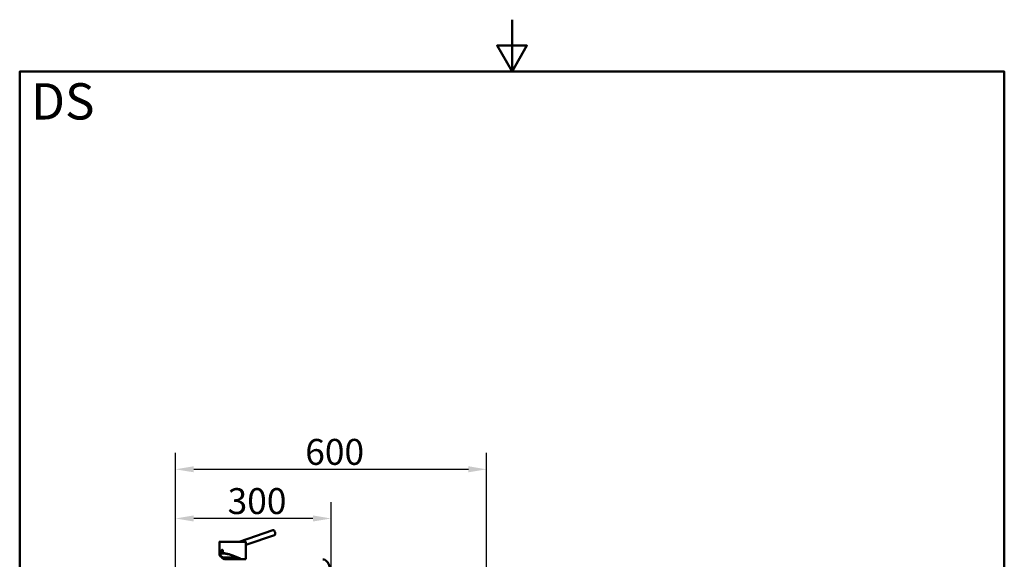
# Model space of a CAD drawing. Units: millimetres. Extents: x 0 to 2100, y 0 to 2970.
# Drawn here: x 100 to 2000, y 1929 to 2970 of the extents above; entities that cross this region are included whole.
import ezdxf

# ---------------------------------------------------------------- set-up
doc = ezdxf.new("R2010")
doc.units = ezdxf.units.MM
doc.header["$LTSCALE"] = 10
for name, color, linetype, lineweight in [('Dimensions(ISO)', 7, 'Continuous', 25), ('Sketch Geometry(ISO)', 7, 'Continuous', 50), ('Symbols(ISO)', 7, 'Continuous', 25), ('Visible Edges(ISO)', 7, 'Continuous', 50), ('Visible Tangent Edges(ISO)', 7, 'Continuous', 50)]:
    doc.layers.add(name, color=color, linetype=linetype, lineweight=lineweight)
doc.styles.add('Text_5.0mm', font='arial.ttf', dxfattribs={"width": 0.9})
doc.styles.add('Text__5.0mm', font='arial.ttf', dxfattribs={"width": 0.9})
doc.dimstyles.new('KS-Marketing', dxfattribs={"dimscale": 10, "dimtxt": 5, "dimasz": 3.5, "dimexe": 3.175, "dimexo": 0, "dimgap": 0.8, "dimtad": 1, "dimdec": 1, "dimrnd": 1e-08, "dimtxsty": 'Text__5.0mm', "dimcen": 0.09, "dimdle": 10, "dimclrd": 7, "dimclre": 7, "dimclrt": 7, "dimadec": 0, "dimazin": 2, "dimtfac": 0.7, "dimtdec": 4, "dimtmove": 0, "dimatfit": 3, "dimfxl": 1, "dimtolj": 1, "dimlwd": 25, "dimlwe": 25, "dimarcsym": 0})

# ---------------------------------------------------------------- blocks, each defined once
blk = doc.blocks.new('*D7')
at = {"layer": 'Defpoints', "color": 0, "linetype": 'Continuous', "transparency": 16777216}
for p in [(400.8, 2007.6), (400.8, 1740.8), (700.8, 1743.9)]:
    blk.add_point(p, dxfattribs=at)
at = {"layer": 'Dimensions(ISO)', "color": 7, "linetype": 'Continuous', "lineweight": 25, "transparency": 16777216}
for p, q in [((400.8, 1740.8), (400.8, 2039.4)), ((700.8, 1743.9), (700.8, 2039.4)), ((665.8, 2007.6), (435.8, 2007.6))]:
    blk.add_line(p, q, dxfattribs=at)
at = {"layer": 'Dimensions(ISO)', "color": 7, "linetype": 'Continuous', "transparency": 16777216}
for points in [[(435.8, 2013.5), (435.8, 2001.8), (400.8, 2007.6)], [(665.8, 2013.5), (665.8, 2001.8), (700.8, 2007.6)]]:
    blk.add_solid(points, dxfattribs=at)
at = {"layer": 'Dimensions(ISO)', "color": 7, "linetype": 'Continuous', "lineweight": 25, "transparency": 16777216, "insert": (501.2, 2041.2), "char_height": 50, "attachment_point": 4, "style": 'Text__5.0mm'}
blk.add_mtext('\\A1;300', dxfattribs=at)
blk = doc.blocks.new('*D8')
at = {"layer": 'Defpoints', "color": 0, "linetype": 'Continuous', "transparency": 16777216}
for p in [(1000.8, 2102.5), (400.8, 1740.8), (1000.8, 1740.8)]:
    blk.add_point(p, dxfattribs=at)
at = {"layer": 'Dimensions(ISO)', "color": 7, "linetype": 'Continuous', "lineweight": 25, "transparency": 16777216}
for p, q in [((400.8, 1740.8), (400.8, 2134.3)), ((1000.8, 1740.8), (1000.8, 2134.3)), ((435.8, 2102.5), (965.8, 2102.5))]:
    blk.add_line(p, q, dxfattribs=at)
at = {"layer": 'Dimensions(ISO)', "color": 7, "linetype": 'Continuous', "transparency": 16777216}
for points in [[(435.8, 2108.4), (435.8, 2096.7), (400.8, 2102.5)], [(965.8, 2108.4), (965.8, 2096.7), (1000.8, 2102.5)]]:
    blk.add_solid(points, dxfattribs=at)
at = {"layer": 'Dimensions(ISO)', "color": 7, "linetype": 'Continuous', "lineweight": 25, "transparency": 16777216, "insert": (651, 2136.1), "char_height": 50, "attachment_point": 4, "style": 'Text__5.0mm'}
blk.add_mtext('\\A1;600', dxfattribs=at)
blk = doc.blocks.new('Borders Default Border')
at = {"layer": 'Sketch Geometry(ISO)', "flags": 128}
for points in [[(105, 297), (105, 287), (102.11, 292), (107.89, 292), (105, 287)], [(10, 10), (10, 287), (200, 287), (200, 10), (10, 10)]]:
    blk.add_lwpolyline(points, dxfattribs=at)

msp = doc.modelspace()

# ---------------------------------------------------------------- linework, layer by layer
at = {"layer": 'Visible Edges(ISO)'}
for p, q in [((588.42, 1984.81), (523.33, 1962.68)), ((485.28, 1962.38), (485.28, 1938.55)), ((485.58, 1962.68), (494.14, 1962.68)), ((494.14, 1962.68), (535.98, 1962.68)), ((591.64, 1975.35), (536.28, 1956.52)), ((536.28, 1962.38), (536.28, 1929.18)), ((491.85, 1932.01), (520.12, 1932.01)), ((495.85, 1929.18), (495.08, 1929.18)), ((495.85, 1929.18), (525.71, 1929.18)), ((526.48, 1929.18), (525.71, 1929.18)), ((526.48, 1929.18), (536.28, 1929.18))]:
    msp.add_line(p, q, dxfattribs=at)
for centre, major_axis, ratio, start_param, end_param in [((590.03, 1980.08), (1.61, -4.73), 0.5946833, 0.0000013, 3.1415914), ((510.78, 1929.18), (-25.38, 10.05), 0.2506239, 4.1480731, 7.2896658), ((510.78, 1929.18), (23.63, -9.36), 0.2506239, 1.2654083, 3.8891453)]:
    msp.add_ellipse(centre, major_axis=major_axis, ratio=ratio, start_param=start_param, end_param=end_param, dxfattribs=at)
for points, knots in [([(485.28, 1962.38), (485.28, 1962.41), (485.28, 1962.44), (485.3, 1962.5), (485.32, 1962.53), (485.36, 1962.58), (485.38, 1962.61), (485.43, 1962.64), (485.46, 1962.66), (485.51, 1962.67), (485.52, 1962.67), (485.55, 1962.68), (485.56, 1962.68), (485.58, 1962.68)], [0, 0, 0, 0, 0.009529688, 0.009529688, 0.019122495, 0.019122495, 0.028650133, 0.028650133, 0.038208367, 0.038208367, 0.042533429, 0.042533429, 0.046950407, 0.046950407, 0.046950407, 0.046950407]), ([(535.98, 1962.68), (536.01, 1962.68), (536.04, 1962.67), (536.1, 1962.65), (536.13, 1962.64), (536.18, 1962.6), (536.21, 1962.58), (536.24, 1962.53), (536.26, 1962.5), (536.27, 1962.44), (536.28, 1962.41), (536.28, 1962.38)], [0, 0, 0, 0, 0.009529836, 0.009529836, 0.019122613, 0.019122613, 0.028650201, 0.028650201, 0.038208437, 0.038208437, 0.046925228, 0.046925228, 0.046925228, 0.046925228]), ([(490.68, 1947.18), (490.62, 1947.18), (490.46, 1947.16), (490.18, 1947.06), (489.86, 1946.8), (489.51, 1946.26), (489.29, 1945.52), (489.24, 1944.91), (489.24, 1944.68)], [0, 0, 0, 0, 0.3238103, 0.7905903, 1.444886, 2.1009002, 3.2275126, 3.9291367, 3.9291367, 3.9291367, 3.9291367]), ([(489.24, 1944.68), (489.24, 1944.57), (489.25, 1944.29), (489.32, 1943.8), (489.47, 1943.25), (489.77, 1942.64), (490.2, 1942.25), (490.55, 1942.18), (490.68, 1942.18)], [0, 0, 0, 0, 0.3287759, 0.8453405, 1.5026175, 2.1597868, 3.2909889, 3.9291707, 3.9291707, 3.9291707, 3.9291707]), ([(490.63, 1944.68), (490.63, 1944.91), (490.68, 1945.53), (490.92, 1946.36), (491.24, 1946.78), (491.39, 1946.91)], [0, 0, 0, 0, 0.7020273, 1.8630434, 2.7666234, 2.7666234, 2.7666234, 2.7666234]), ([(491.39, 1942.44), (491.37, 1942.47), (491.25, 1942.58), (491.04, 1942.85), (490.83, 1943.31), (490.69, 1943.85), (490.64, 1944.3), (490.63, 1944.58), (490.63, 1944.68)], [12.9515579, 12.9515579, 12.9515579, 12.9515579, 13.0971706, 13.6589892, 14.3163812, 14.879699, 15.4286465, 15.7180239, 15.7180239, 15.7180239, 15.7180239]), ([(490.68, 1942.18), (490.78, 1942.18), (491.02, 1942.22), (491.41, 1942.42), (491.81, 1942.84), (492.11, 1943.42), (492.29, 1944.06), (492.34, 1944.72), (492.27, 1945.37), (492.08, 1946.01), (491.77, 1946.57), (491.37, 1946.97), (491, 1947.15), (490.77, 1947.18), (490.68, 1947.18)], [0, 0, 0, 0, 0.4785998, 1.1489023, 1.9067912, 2.6572807, 3.314087, 3.9692386, 4.622864, 5.2766119, 6.0263233, 6.7778291, 7.4342807, 7.8582576, 7.8582576, 7.8582576, 7.8582576]), ([(495.85, 1929.18), (495, 1929.71), (493.58, 1930.67), (492.35, 1931.61), (491.85, 1932.01)], [0, 0, 0, 0, 3.8158364, 6.8483083, 6.8483083, 6.8483083, 6.8483083]), ([(525.71, 1929.18), (524.75, 1929.71), (522.93, 1930.67), (521, 1931.61), (520.12, 1932.01)], [0.0000035, 0.0000035, 0.0000035, 0.0000035, 3.8158364, 6.8483083, 6.8483083, 6.8483083, 6.8483083])]:
    msp.add_open_spline(points, degree=3, knots=knots, dxfattribs=at)
at = {"layer": 'Visible Tangent Edges(ISO)'}
msp.add_line((485.28, 1962.38), (536.28, 1962.38), dxfattribs=at)
msp.add_ellipse((689.23, 1914.9), major_axis=(-4.51, 13.25), ratio=0.5946643, start_param=3.1415927, end_param=6.2831853, dxfattribs=at)

# ---------------------------------------------------------------- block references
at = {"xscale": 10, "yscale": 10, "zscale": 10}
msp.add_blockref('Borders Default Border', (0, 0), dxfattribs=at)

# ---------------------------------------------------------------- texts
at = {"layer": 'Symbols(ISO)', "color": 7, "insert": (121.74, 2812.41), "char_height": 70, "width": 122.2332, "attachment_point": 4, "style": 'Text_5.0mm'}
msp.add_mtext('\\fArial|b1|i0;{\\H70.0000;DS}', dxfattribs=at)

# ---------------------------------------------------------------- dimensions: what is measured, and where the dimension line sits
at = {"layer": 'Dimensions(ISO)', "color": 7, "linetype": 'Continuous', "lineweight": 25}
dim = msp.add_linear_dim(base=(1000.78, 2102.55), p1=(400.78, 1740.83), p2=(1000.78, 1740.83), angle=180, dimstyle='KS-Marketing', override={"dimgap": 0.8, "dimdec": 1, "dimtol": 0, "dimlim": 0, "dimtp": 0, "dimtm": 0, "dimtdec": 4, "dimtofl": 0, "dimatfit": 1}, dxfattribs=at)
dim.commit()
dim.dimension.update_dxf_attribs({"geometry": '*D8', "text_midpoint": (700.78, 2102.55), "dimtype": 160})
dim = msp.add_linear_dim(base=(400.78, 2007.62), p1=(700.78, 1743.92), p2=(400.78, 1740.83), dimstyle='KS-Marketing', override={"dimgap": 0.8, "dimdec": 0, "dimtol": 0, "dimlim": 0, "dimtp": 0, "dimtm": 0, "dimtdec": 4, "dimtofl": 0, "dimatfit": 1}, dxfattribs=at)
dim.commit()
dim.dimension.update_dxf_attribs({"geometry": '*D7', "text_midpoint": (550.78, 2007.62), "dimtype": 160})

doc.saveas('drawing.dxf')
